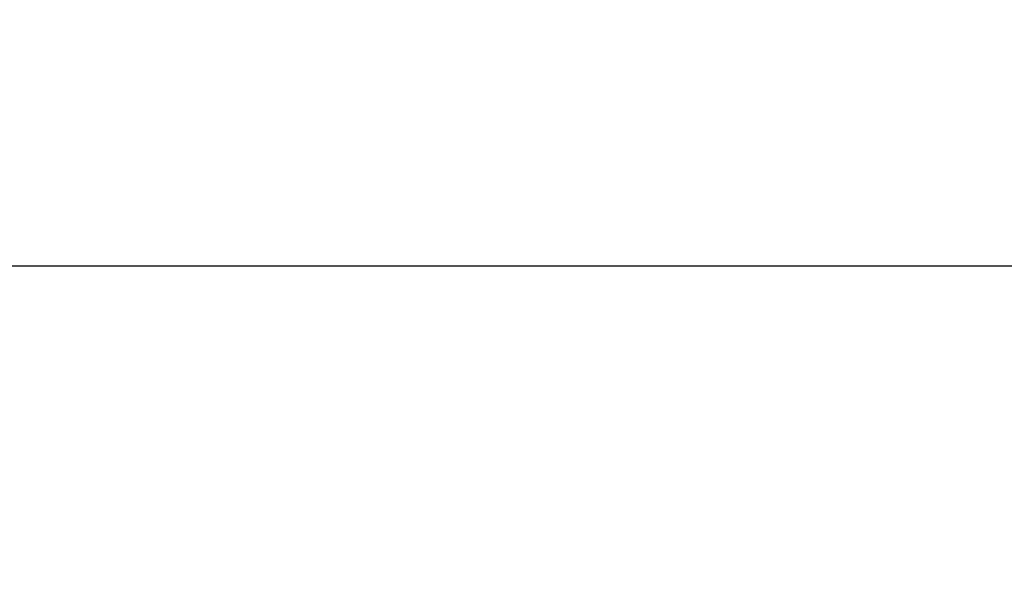
# Model space of a CAD drawing. Units: inches. Extents: x -28716 to 535, y 56 to 12551.
# Drawn here: x -26447 to -26287, y 11071 to 11164 of the extents above; entities that cross this region are included whole.
import ezdxf

# ---------------------------------------------------------------- set-up
doc = ezdxf.new("R2010")
doc.units = ezdxf.units.IN
doc.header["$LTSCALE"] = 10
doc.header["$MEASUREMENT"] = 0
doc.layers.add('04', color=252, linetype='Continuous')
doc.styles.add('DIN', font='DINEngschrift-Regular.ttf')
doc.dimstyles.new('DIN', dxfattribs={"dimtxt": 30, "dimasz": 30, "dimexe": 40, "dimexo": 20, "dimgap": 50, "dimtad": 0, "dimtih": 1, "dimtoh": 1, "dimdec": 0, "dimzin": 0, "dimdsep": 46, "dimtxsty": 'DIN', "dimcen": 20, "dimadec": 0, "dimazin": 0, "dimtfac": 1, "dimtdec": 0, "dimtofl": 0, "dimtmove": 0, "dimatfit": 3, "dimfxl": 0, "dimtolj": 1, "dimtzin": 0, "dimarcsym": 0})

# ---------------------------------------------------------------- blocks, each defined once
blk = doc.blocks.new('*D7')
at = {"layer": '04', "color": 0, "lineweight": -2, "transparency": 16777216}
for p, q in [((-27103.6, 11083.11), (-27103.6, 11164.47)), ((-26233.6, 11083.11), (-26233.6, 11164.47)), ((-27073.6, 11124.47), (-26740.68, 11124.47)), ((-26263.6, 11124.47), (-26596.52, 11124.47))]:
    blk.add_line(p, q, dxfattribs=at)
at = {"layer": '04', "color": 0, "transparency": 16777216}
for points in [[(-27073.6, 11129.47), (-27073.6, 11119.47), (-27103.6, 11124.47)], [(-26263.6, 11129.47), (-26263.6, 11119.47), (-26233.6, 11124.47)]]:
    blk.add_solid(points, dxfattribs=at)
at = {"layer": 'Defpoints', "color": 0, "transparency": 16777216}
for p in [(-26233.6, 11124.47), (-27103.6, 11063.11), (-26233.6, 11063.11)]:
    blk.add_point(p, dxfattribs=at)
at = {"layer": '04', "color": 0, "transparency": 16777216, "insert": (-26668.6, 11124.47), "char_height": 30, "attachment_point": 5, "style": 'DIN'}
blk.add_mtext('\\A1;870', dxfattribs=at)

msp = doc.modelspace()

# ---------------------------------------------------------------- dimensions: what is measured, and where the dimension line sits
at = {"layer": '04'}
dim = msp.add_linear_dim(base=(-26233.6, 11124.47), p1=(-27103.6, 11063.11), p2=(-26233.6, 11063.11), dimstyle='DIN', dxfattribs=at)
dim.commit()
dim.dimension.update_dxf_attribs({"geometry": '*D7', "text_midpoint": (-26668.6, 11124.47)})

doc.saveas('drawing.dxf')
